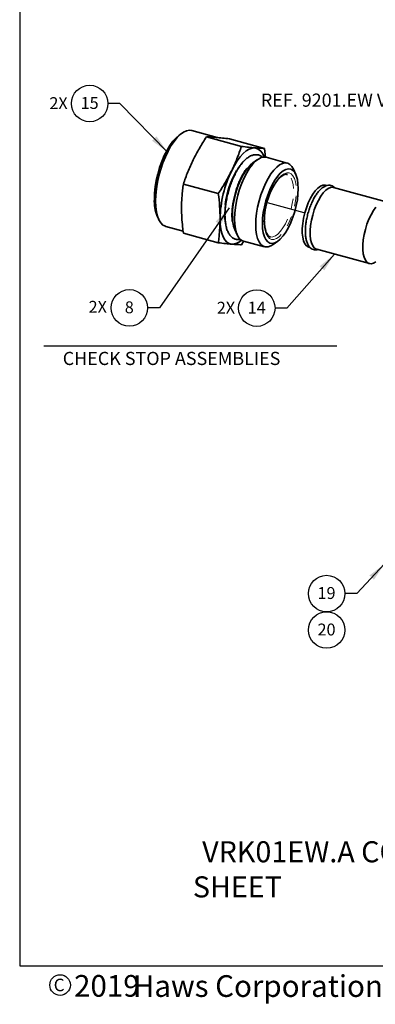
# Model space of a CAD drawing. Extents: x 0.3 to 21.3, y -0.2 to 15.9.
# Drawn here: x 0.3 to 3.6, y -0.2 to 9.2 of the extents above; entities that cross this region are included whole.
import ezdxf
from ezdxf.enums import TextEntityAlignment as Align

# ---------------------------------------------------------------- set-up
doc = ezdxf.new("R2010")
doc.units = 0
doc.header["$MEASUREMENT"] = 0
doc.linetypes.add('PHANTOM', pattern=[0.5, 0.25, -0.05, 0.05, -0.05, 0.05, -0.05])
doc.layers.get('0').update_dxf_attribs({"color": 1, "linetype": 'CONTINUOUS'})
for name, color, linetype in [('DIM', 4, 'CONTINUOUS'), ('TXT', 4, 'CONTINUOUS'), ('zBORDER', 8, 'CONTINUOUS'), ('zTRADEMARK', 9, 'CONTINUOUS')]:
    doc.layers.add(name, color=color, linetype=linetype)
doc.styles.add('ARIAL', font='ARIAL.TTF')
doc.styles.get("Standard").update_dxf_attribs({"font": 'simplex.shx'})
doc.dimstyles.get("Standard").update_dxf_attribs({"dimtxt": 0.18, "dimasz": 0.18, "dimexe": 0.18, "dimexo": 0.0625, "dimgap": 0.09, "dimtad": 0, "dimtih": 1, "dimtoh": 1, "dimdec": 4, "dimzin": 0, "dimdsep": 46, "dimtxsty": 'Standard', "dimcen": 0.09, "dimadec": 0, "dimazin": 0, "dimtfac": 1, "dimtdec": 4, "dimtofl": 0, "dimtmove": 0, "dimatfit": 3, "dimfxl": 0, "dimtolj": 1, "dimtzin": 0, "dimarcsym": 0})

# ---------------------------------------------------------------- blocks, each defined once
blk = doc.blocks.new('A SIZE_INST')
at = {"layer": 'zBORDER'}
for p, q in [((0.2638, 7.7875), (0.2638, 0.1725)), ((0.2638, 0.1725), (10.4563, 0.1725))]:
    blk.add_line(p, q, dxfattribs=at)
at = {"layer": 'zTRADEMARK', "color": 4}
blk.add_circle((0.4503, 0.0836), 0.0474, dxfattribs=at)
at = {"layer": 'zBORDER', "color": 4, "style": 'ARIAL'}
for tag, height, p in [('#1', 0.045, (6.4193, 0.5197)), ('#2', 0.045, (6.8239, 0.5155)), ('REVNAME', 0.045, (7.0574, 0.5158)), ('MODEL(S)', 0.08, (8.4981, 0.4525)), ('PART#', 0.07, (10.1105, 0.4999)), ('NAME1', 0.045, (6.4588, 0.364)), ('NAME2', 0.045, (7.0567, 0.3632)), ('TITLE:', 0.08, (8.4959, 0.3278)), ('REV.', 0.07, (10.1282, 0.3073)), ('NAME3', 0.045, (6.4999, 0.2116)), ('1', 0.0504, (10.0824, 0.2116)), ('X', 0.0504, (10.3312, 0.2116))]:
    blk.add_attdef(tag, text='', height=height, dxfattribs=at).set_placement(p, align=Align.MIDDLE_CENTER)
at = {"layer": 'zBORDER', "color": 4, "style": 'ARIAL', "width": 0.9}
for tag, p in [('DATE2', (6.9573, 0.2116)), ('SC', (7.5641, 0.2116)), ('DWG.TYPE', (8.879, 0.2116))]:
    blk.add_attdef(tag, text='', height=0.045, dxfattribs=at).set_placement(p, align=Align.MIDDLE_CENTER)
at = {"layer": 'zBORDER', "color": 4, "style": 'ARIAL'}
blk.add_attdef('YR', (0.5148, 0.0298), '', height=0.1, dxfattribs=at)
at = {"layer": 'zTRADEMARK', "color": 4, "style": 'ARIAL'}
for s, height, p in [('         Haws Corporation - All Rights Reserved.', 0.1, (0.5112, 0.029)), ('C', 0.0577, (0.4209, 0.0552))]:
    blk.add_text(s, height=height, dxfattribs=at).set_placement(p)

msp = doc.modelspace()

# ---------------------------------------------------------------- linework, layer by layer
at = {"color": 7, "linetype": 'Continuous', "lineweight": 35}
for p, q in [((1.8084, 8.0789), (1.7814, 8.0599)), ((2.1409, 8.0375), (1.9002, 8.103)), ((2.0406, 8.0429), (2.373, 7.9525)), ((2.2606, 8.0243), (2.593, 7.934)), ((2.6023, 7.8459), (2.593, 7.934)), ((2.5271, 7.828), (2.4815, 7.7958)), ((2.8093, 7.7941), (2.6073, 7.849)), ((2.81, 7.6856), (2.8069, 7.6865)), ((2.8904, 7.6853), (2.8678, 7.7354)), ((1.8206, 7.5948), (2.153, 7.5045)), ((3.186, 7.5806), (3.1734, 7.584)), ((3.7496, 7.4274), (3.2485, 7.5636)), ((1.5723, 7.2904), (1.5859, 7.2604)), ((1.6529, 7.1932), (1.8181, 7.1483)), ((1.8206, 7.1283), (2.153, 7.038)), ((2.3098, 7.1638), (2.3327, 7.113)), ((2.373, 7.0194), (2.3949, 7.0546)), ((2.3913, 7.0543), (2.5933, 6.9994)), ((2.6457, 7.0934), (2.6476, 7.0929)), ((2.6735, 7.0204), (2.7184, 7.0521)), ((3.0137, 6.9963), (3.0264, 6.9928)), ((3.0887, 6.9759), (3.5899, 6.8397))]:
    msp.add_line(p, q, dxfattribs=at)
at = {"color": 7, "linetype": 'Continuous', "lineweight": 35, "flags": 128}
for points in [[(1.5447, 7.453), (1.5468, 7.5091), (1.5531, 7.5682), (1.5634, 7.629), (1.5776, 7.6904), (1.5952, 7.7511), (1.6161, 7.8097), (1.6397, 7.8653), (1.6656, 7.9165), (1.6933, 7.9624), (1.7221, 8.0021), (1.7515, 8.0347), (1.781, 8.0595), (1.7814, 8.0599)], [(1.9002, 8.103), (1.8778, 8.1056), (1.8502, 8.1007), (1.8213, 8.0874), (1.7916, 8.0658), (1.7615, 8.0365), (1.7318, 8), (1.7029, 7.9569), (1.6753, 7.908), (1.6497, 7.8543), (1.6264, 7.7968), (1.6059, 7.7365), (1.5886, 7.6745), (1.5748, 7.6121), (1.5647, 7.5503), (1.5586, 7.4904), (1.5565, 7.4333)], [(2.2802, 7.7238), (2.3061, 7.7724), (2.3333, 7.816), (2.3615, 7.8539), (2.3902, 7.8853), (2.419, 7.9099), (2.4472, 7.9271), (2.4744, 7.9368), (2.5002, 7.9386)], [(2.2871, 7.2974), (2.2892, 7.3482), (2.2954, 7.4019), (2.3056, 7.4571), (2.3196, 7.5124), (2.3369, 7.5665), (2.3571, 7.6181), (2.3799, 7.6658), (2.4045, 7.7086), (2.4304, 7.7453), (2.457, 7.7751), (2.4815, 7.7958)], [(2.3071, 7.2641), (2.3092, 7.3175), (2.3153, 7.3737), (2.3253, 7.4316), (2.339, 7.49), (2.3561, 7.5475), (2.3763, 7.603), (2.3992, 7.6552), (2.4241, 7.7031), (2.4507, 7.7457), (2.4783, 7.782), (2.5063, 7.8112), (2.5342, 7.8328), (2.5613, 7.8463), (2.5871, 7.8513), (2.6073, 7.849)], [(2.5091, 7.2092), (2.5111, 7.2626), (2.5172, 7.3188), (2.5273, 7.3767), (2.541, 7.4351), (2.5581, 7.4926), (2.5783, 7.5481), (2.6012, 7.6003), (2.6261, 7.6482), (2.6527, 7.6908), (2.6803, 7.7271), (2.7083, 7.7563), (2.7362, 7.7779), (2.7633, 7.7914), (2.7891, 7.7964), (2.8131, 7.7929), (2.8346, 7.781), (2.8534, 7.7609), (2.8678, 7.7354)], [(2.5728, 7.2193), (2.5749, 7.2703), (2.5811, 7.324), (2.5913, 7.3793), (2.6053, 7.4348), (2.6226, 7.489), (2.6429, 7.5406), (2.6657, 7.5885), (2.6904, 7.6313), (2.7163, 7.6681), (2.743, 7.698), (2.7696, 7.7201), (2.7955, 7.734), (2.8202, 7.7393), (2.843, 7.7359), (2.8633, 7.7239), (2.8806, 7.7035), (2.8946, 7.6753), (2.9048, 7.64), (2.911, 7.5984), (2.9131, 7.5515), (2.911, 7.5006), (2.9048, 7.4468), (2.8946, 7.3915), (2.8806, 7.3361), (2.8633, 7.2819), (2.843, 7.2302), (2.8202, 7.1823), (2.7955, 7.1395), (2.7696, 7.1027), (2.743, 7.0729), (2.7163, 7.0507), (2.6904, 7.0368), (2.6657, 7.0315), (2.6429, 7.0349), (2.6226, 7.047), (2.6053, 7.0673), (2.5913, 7.0955), (2.5811, 7.1309), (2.5749, 7.1725), (2.5728, 7.2193)], [(3.1734, 7.584), (3.1681, 7.5851), (3.1465, 7.5841), (3.1235, 7.5745), (3.0996, 7.5568), (3.0755, 7.5314), (3.0519, 7.4991), (3.0296, 7.4608), (3.009, 7.4175), (2.9909, 7.3706), (2.9758, 7.3214), (2.964, 7.2713), (2.956, 7.2217), (2.9519, 7.1741), (2.9519, 7.1298), (2.956, 7.0901), (2.964, 7.0562), (2.9758, 7.029), (2.9909, 7.0094), (3.009, 6.9978), (3.0137, 6.9963)], [(3.2485, 7.5636), (3.2431, 7.5647), (3.2216, 7.5637), (3.1985, 7.5541), (3.1746, 7.5364), (3.1505, 7.511), (3.127, 7.4787), (3.1046, 7.4404), (3.0841, 7.3971), (3.066, 7.3502), (3.0508, 7.301), (3.0391, 7.2509), (3.0311, 7.2013), (3.027, 7.1537), (3.027, 7.1094), (3.0311, 7.0697), (3.0391, 7.0358), (3.0508, 7.0086), (3.066, 6.989), (3.0841, 6.9774), (3.0887, 6.9759)], [(1.5565, 7.4333), (1.5586, 7.3803), (1.5647, 7.3323), (1.5748, 7.2901), (1.5886, 7.2546), (1.6059, 7.2265), (1.6264, 7.2062), (1.6497, 7.1941), (1.6529, 7.1932)], [(3.6517, 7.3748), (3.6281, 7.3425), (3.6057, 7.3042), (3.5852, 7.2609), (3.5671, 7.214), (3.552, 7.1648), (3.5402, 7.1147), (3.5322, 7.0651), (3.5281, 7.0175), (3.5281, 6.9732), (3.5322, 6.9335), (3.5402, 6.8996), (3.552, 6.8724), (3.5671, 6.8528), (3.5852, 6.8412), (3.6057, 6.838), (3.6281, 6.8433), (3.6517, 6.857)], [(2.2802, 7.024), (2.2563, 7.03), (2.2347, 7.0437), (2.2157, 7.0649), (2.1997, 7.0933), (2.187, 7.1283), (2.1777, 7.1693), (2.1721, 7.2156), (2.1702, 7.2665)], [(2.3913, 7.0543), (2.3763, 7.0604), (2.3561, 7.0764), (2.339, 7.1005), (2.3253, 7.132), (2.3153, 7.1703), (2.3092, 7.2147), (2.3071, 7.2641)], [(2.6735, 7.0204), (2.6527, 7.0078), (2.6261, 6.9985), (2.6012, 6.9978), (2.5783, 7.0055), (2.5581, 7.0215), (2.541, 7.0456), (2.5273, 7.0771), (2.5172, 7.1154), (2.5111, 7.1598), (2.5091, 7.2092)]]:
    msp.add_lwpolyline(points, dxfattribs=at)
at = {"color": 8, "linetype": 'PHANTOM', "lineweight": 18, "flags": 128}
for points in [[(2.7341, 7.6559), (2.7555, 7.6763), (2.7803, 7.693), (2.8041, 7.7012), (2.8262, 7.7008), (2.8461, 7.6918), (2.8631, 7.6744), (2.8769, 7.6492), (2.887, 7.6167), (2.8931, 7.578), (2.8952, 7.534), (2.8931, 7.486), (2.887, 7.4352), (2.8769, 7.383), (2.8631, 7.3309), (2.8461, 7.2803), (2.8262, 7.2326), (2.8041, 7.189), (2.7803, 7.1508), (2.7555, 7.119), (2.7304, 7.0945), (2.7056, 7.0779), (2.6818, 7.0697), (2.6597, 7.0701), (2.6399, 7.0791), (2.6228, 7.0964), (2.6091, 7.1216), (2.599, 7.1541), (2.5928, 7.1928), (2.5907, 7.2368), (2.5907, 7.2368)], [(2.6476, 7.0929), (2.6511, 7.0922), (2.6728, 7.0933), (2.6961, 7.1029), (2.7202, 7.1208), (2.7445, 7.1464), (2.7683, 7.179), (2.7909, 7.2177), (2.8116, 7.2614), (2.8298, 7.3087), (2.8451, 7.3584), (2.857, 7.409), (2.8651, 7.459), (2.8692, 7.5071), (2.8692, 7.5518), (2.8651, 7.5918), (2.857, 7.626), (2.8451, 7.6535), (2.8298, 7.6733), (2.8116, 7.685), (2.81, 7.6856)], [(2.2116, 7.3069), (2.2137, 7.359), (2.2182, 7.402)]]:
    msp.add_lwpolyline(points, dxfattribs=at)
at = {"color": 7, "linetype": 'Continuous', "lineweight": 35}
for centre, radius, start, end in [((2.4729, 7.8233), 0.1184, 13.66866, 76.6693), ((3.2636, 7.2454), 1.0936, 154.05671, 178.89289), ((3.0876, 7.2911), 0.8764, 150.35389, 172.73137), ((3.2572, 7.2429), 0.6665, 141.70331, 180.52045), ((1.9441, 7.4371), 0.3997, 177.7221, 201.53137), ((2.6076, 7.2831), 0.3208, 177.44206, 201.8114), ((2.2779, 7.1631), 0.1391, 270.98166, 313.41554)]:
    msp.add_arc(centre, radius, start, end, dxfattribs=at)
at = {"color": 8, "linetype": 'PHANTOM', "lineweight": 18}
for centre, radius, start, end in [((2.6846, 7.519), 0.4134, 134.99183, 150.18025), ((2.6144, 7.2986), 0.4029, 178.82369, 194.80171)]:
    msp.add_arc(centre, radius, start, end, dxfattribs=at)
at = {"color": 7, "linetype": 'Continuous', "lineweight": 35}
for points, knots in [([(1.9134, 7.8236), (1.9326, 7.8607), (1.9711, 7.9352), (2.0174, 8.0069), (2.0406, 8.0429)], [0, 0, 0, 0, 0.498791, 1, 1, 1, 1]), ([(2.0406, 8.0429), (2.054, 8.0427), (2.0807, 8.0422), (2.1158, 8.0396), (2.1334, 8.0383)], [0, 0, 0, 0, 0.498963, 1, 1, 1, 1]), ([(2.1334, 8.0383), (2.1526, 8.0365), (2.1911, 8.0329), (2.2374, 8.0272), (2.2606, 8.0243)], [0, 0, 0, 0, 0.498791, 1, 1, 1, 1]), ([(2.373, 7.9525), (2.3596, 7.9141), (2.3329, 7.837), (2.2978, 7.7616), (2.2802, 7.7238)], [0, 0, 0, 0, 0.498963, 1, 1, 1, 1]), ([(2.5002, 7.9386), (2.481, 7.9403), (2.4425, 7.9439), (2.3962, 7.9497), (2.373, 7.9525)], [0, 0, 0, 0, 0.498791, 1, 1, 1, 1]), ([(2.593, 7.934), (2.5796, 7.9342), (2.5529, 7.9346), (2.5178, 7.9372), (2.5002, 7.9386)], [0, 0, 0, 0, 0.498963, 1, 1, 1, 1]), ([(1.8206, 7.5948), (1.834, 7.6333), (1.8607, 7.7104), (1.8958, 7.7858), (1.9134, 7.8236)], [0, 0, 0, 0, 0.498963, 1, 1, 1, 1]), ([(2.2802, 7.7238), (2.2709, 7.7052), (2.2521, 7.668), (2.2209, 7.6129), (2.188, 7.5583), (2.1647, 7.5225), (2.153, 7.5045)], [0, 0, 0, 0, 0.249227, 0.498807, 0.749288, 1, 1, 1, 1]), ([(1.8034, 7.3663), (1.8036, 7.3856), (1.804, 7.4244), (1.8076, 7.4818), (1.813, 7.5387), (1.8181, 7.5761), (1.8206, 7.5948)], [0, 0, 0, 0, 0.249227, 0.498807, 0.749288, 1, 1, 1, 1]), ([(2.153, 7.5045), (2.1579, 7.4645), (2.1677, 7.3844), (2.1694, 7.3059), (2.1702, 7.2665)], [0, 0, 0, 0, 0.498963, 1, 1, 1, 1]), ([(1.8206, 7.1283), (1.8193, 7.1384), (1.8167, 7.1585), (1.8111, 7.2085), (1.8049, 7.2782), (1.8039, 7.3369), (1.8034, 7.3663)], [0, 0, 0, 0, 0.1257937, 0.2516102, 0.6252988, 1, 1, 1, 1]), ([(2.1702, 7.2665), (2.1684, 7.2087), (2.1658, 7.1313), (2.1556, 7.0567), (2.153, 7.038)], [0, 0, 0, 0, 0.748327, 1, 1, 1, 1]), ([(2.5972, 7.1839), (2.5949, 7.202), (2.5924, 7.2206), (2.5929, 7.2428), (2.5929, 7.2435)], [0, 0, 0, 0, 0.968214, 1, 1, 1, 1]), ([(2.153, 7.038), (2.1761, 7.0351), (2.2224, 7.0293), (2.261, 7.0258), (2.2802, 7.024)], [0, 0, 0, 0, 0.498963, 1, 1, 1, 1]), ([(2.2802, 7.024), (2.2978, 7.0227), (2.3329, 7.02), (2.3596, 7.0196), (2.373, 7.0194)], [0, 0, 0, 0, 0.4987909, 1, 1, 1, 1])]:
    msp.add_open_spline(points, degree=3, knots=knots, dxfattribs=at)
at = {"color": 7, "linetype": 'Continuous', "lineweight": 35, "ltscale": 0.25}
for points, knots in [([(2.577, 7.8484), (2.57, 7.8539), (2.5555, 7.8652), (2.5293, 7.8739), (2.5016, 7.875), (2.474, 7.8687), (2.4464, 7.8555), (2.4182, 7.8352), (2.39, 7.8074), (2.3623, 7.773), (2.3361, 7.7329), (2.3116, 7.6881), (2.2893, 7.6395), (2.2694, 7.588), (2.2523, 7.5344), (2.2382, 7.4798), (2.2274, 7.4251), (2.2201, 7.3712), (2.2165, 7.3192), (2.2167, 7.2699), (2.2209, 7.224), (2.229, 7.1823), (2.2416, 7.1453), (2.2581, 7.1154), (2.278, 7.0927), (2.3009, 7.0767), (2.3269, 7.0684), (2.3484, 7.0666), (2.36, 7.0696), (2.3627, 7.0703)], [0, 0, 0, 0, 0.03307, 0.068475, 0.102492, 0.136631, 0.172626, 0.211184, 0.251476, 0.292102, 0.332414, 0.372397, 0.412132, 0.451705, 0.491185, 0.530631, 0.570091, 0.609606, 0.649235, 0.689052, 0.729152, 0.769652, 0.81066, 0.852067, 0.887309, 0.920427, 0.955768, 0.989774, 1, 1, 1, 1]), ([(2.2862, 7.241), (2.2851, 7.2513), (2.2826, 7.2743), (2.2826, 7.3154), (2.2856, 7.3623), (2.2922, 7.412), (2.3021, 7.4629), (2.3151, 7.5141), (2.3311, 7.5643), (2.3495, 7.6123), (2.3699, 7.6571), (2.3918, 7.697), (2.4095, 7.7253), (2.4196, 7.7378), (2.4221, 7.7409)], [0, 0, 0, 0, 0.071805, 0.16035, 0.249723, 0.339678, 0.43001, 0.52055, 0.611158, 0.701671, 0.791939, 0.881797, 0.971042, 1, 1, 1, 1]), ([(2.7315, 7.6473), (2.7367, 7.6528), (2.749, 7.6659), (2.7673, 7.6788), (2.7854, 7.6868), (2.799, 7.6887), (2.8059, 7.6863), (2.8089, 7.6853)], [0, 0, 0, 0, 0.163557, 0.388149, 0.611478, 0.837099, 1, 1, 1, 1]), ([(3.2615, 7.5601), (3.2565, 7.5647), (3.2458, 7.5745), (3.2247, 7.583), (3.2008, 7.585), (3.1765, 7.5795), (3.1523, 7.5674), (3.1278, 7.5483), (3.1033, 7.5219), (3.0796, 7.4891), (3.0576, 7.4512), (3.0377, 7.4093), (3.0203, 7.3643), (3.0056, 7.3174), (2.9941, 7.2696), (2.9859, 7.222), (2.9814, 7.1758), (2.9806, 7.1319), (2.9838, 7.0912), (2.9911, 7.0546), (3.0024, 7.024), (3.0174, 6.9999), (3.0355, 6.9826), (3.057, 6.9716), (3.0799, 6.9676), (3.0949, 6.9708), (3.1019, 6.9723)], [0, 0, 0, 0, 0.031485, 0.0675, 0.105482, 0.1432, 0.183077, 0.226406, 0.271992, 0.317741, 0.363013, 0.407884, 0.452495, 0.496968, 0.541401, 0.585871, 0.630454, 0.675263, 0.720444, 0.766191, 0.812697, 0.854224, 0.892373, 0.928551, 0.966891, 1, 1, 1, 1]), ([(2.6471, 7.0934), (2.6463, 7.0934), (2.6404, 7.0938), (2.6317, 7.0999), (2.619, 7.1138), (2.6085, 7.1348), (2.6008, 7.1585), (2.5982, 7.1769), (2.5972, 7.1839)], [0, 0, 0, 0, 0.034495, 0.271732, 0.466056, 0.673082, 0.875796, 1, 1, 1, 1])]:
    msp.add_open_spline(points, degree=3, knots=knots, dxfattribs=at)
at = {"layer": 'DIM', "color": 1}
for centre in [(0.93, 8.3601), (1.3071, 6.4194), (2.5192, 6.4171), (3.1832, 3.7067), (3.1832, 3.3601)]:
    msp.add_circle(centre, 0.1733, dxfattribs=at)
at = {"layer": 'TXT'}
msp.add_line((2.617, 7.4196), (2.9669, 7.3246), dxfattribs=at)
at = {"layer": 'TXT', "color": 4}
msp.add_line((0.4944, 6.0597), (3.2792, 6.0597), dxfattribs=at)

# ---------------------------------------------------------------- block references
ref = msp.add_blockref('A SIZE_INST', (-0.2797, -0.1829), dxfattribs=dict(xscale=2.060412754464859, yscale=2.060412754464859, zscale=2.060412754464859))
ref.add_attrib('YR', '2019', (0.781, -0.1216), dxfattribs={"layer": 'zBORDER', "color": 4, "height": 0.20604, "style": 'ARIAL'})

# ---------------------------------------------------------------- texts
at = {"layer": 'TXT', "char_height": 0.113, "attachment_point": 1, "style": 'ARIAL'}
for insert in [(0.5465, 8.4198), (0.9198, 6.4859), (2.139, 6.4772)]:
    msp.add_mtext('2X', dxfattribs=dict(at, insert=insert))
at = {"layer": 'TXT', "color": 4, "style": 'ARIAL'}
for s, insert, char_height, width, attachment_point in [('{15}', (0.9292, 8.4217), 0.11299, 0.1, 2), ('{REF. 9201.EW VALVE BODY}', (2.5583, 8.2903), 0.125, 2.396787, 7), ('{8}', (1.3064, 6.4809), 0.11299, 0.1, 2), ('{14}', (2.5184, 6.4787), 0.11299, 0.1, 2), ('{CHECK STOP ASSEMBLIES}', (0.6737, 5.8377), 0.125, 2.396787, 7), ('{19}', (3.1824, 3.7683), 0.11299, 0.1, 2), ('{20}', (3.1824, 3.4217), 0.11299, 0.1, 2), ('{\\fArial|b1|i0|c0|p34;\\W1.44102; }{\\fArial|b1|i0|c0|p34;VRK01EW.A COMPLETE REPAIR KIT SHOWN ON }{\\fArial|b1|i0|c0|p34;\\W1.44102; }{\\fArial|b1|i0|c0|p34;THIS SHEET}', (1.9114, 1.3549), 0.2, 6.762846, 1)]:
    msp.add_mtext(s, dxfattribs=dict(at, insert=insert, char_height=char_height, width=width, attachment_point=attachment_point))

# ---------------------------------------------------------------- leaders
at = {"layer": 'TXT', "color": 1}
for points in [[(1.6705, 7.8986), (1.2164, 8.3601), (1.1033, 8.3601)], [(2.255, 7.3689), (1.5936, 6.4194), (1.4805, 6.4194)], [(3.258, 6.9299), (2.8056, 6.4171), (2.6925, 6.4171)], [(3.7353, 3.9894), (3.4696, 3.7067), (3.3565, 3.7067)]]:
    msp.add_leader(points, dimstyle='Standard', dxfattribs=at)

doc.saveas('drawing.dxf')
